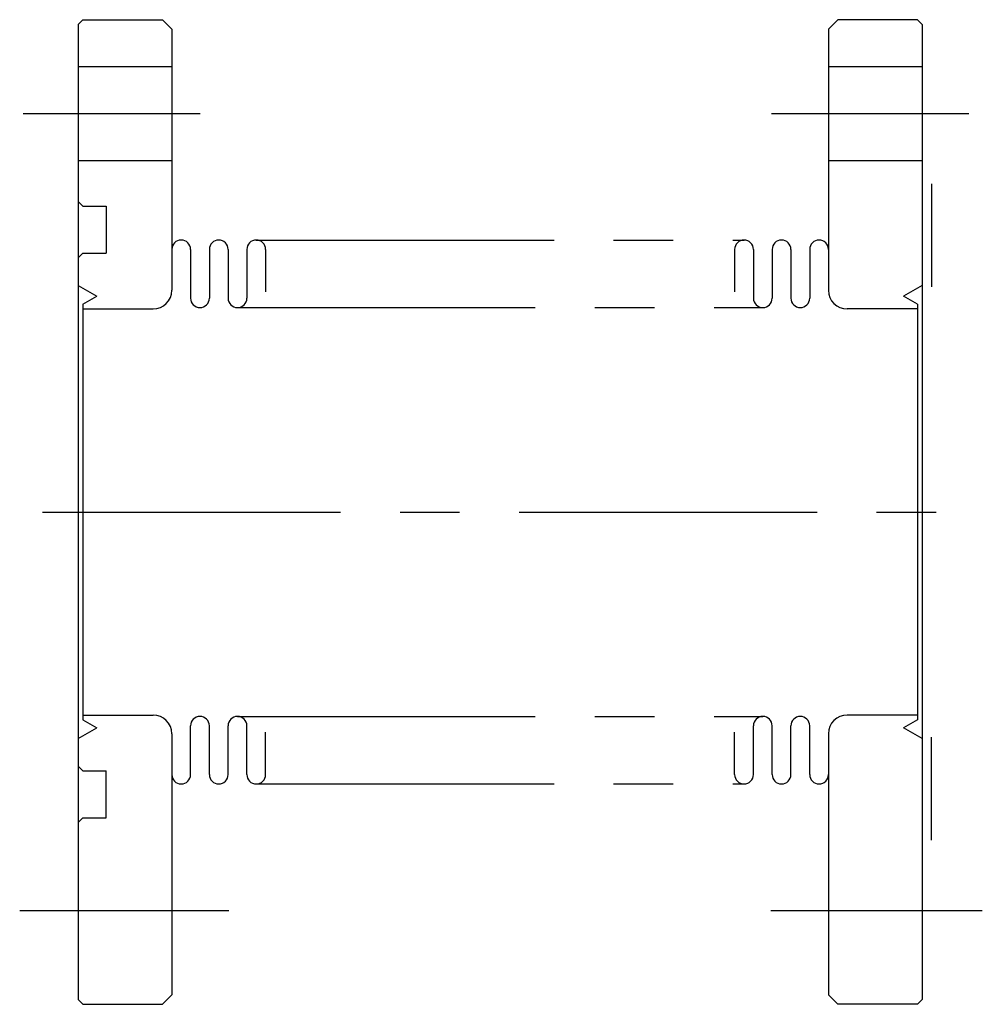
# Model space of a CAD drawing. Extents: x -6 to 96, y -52 to 52.
import ezdxf

# ---------------------------------------------------------------- set-up
doc = ezdxf.new("R2010")
doc.units = 0
doc.linetypes.add('CENTER', pattern=[50.8, 31.75, -6.35, 6.35, -6.35])
doc.linetypes.add('PHANTOM', pattern=[63.5, 31.75, -6.35, 6.35, -6.35, 6.35, -6.35])
doc.layers.add('LY_3', color=7, linetype='CONTINUOUS')

msp = doc.modelspace()

# ---------------------------------------------------------------- linework, layer by layer
at = {"layer": 'LY_3', "color": 3, "linetype": 'CONTINUOUS'}
for p, q in [((0.5, 52.5), (0, 52)), ((0.5, 52.5), (9, 52.5)), ((9, 52.5), (10, 51.5)), ((81, 52.5), (80, 51.5)), ((89.5, 52.5), (81, 52.5)), ((89.5, 52.5), (90, 52)), ((0, 52), (0, -52)), ((10, 51.5), (10, 23.65)), ((80, 51.5), (80, 23.65)), ((90, 52), (90, -52)), ((0, 47.5), (10, 47.5)), ((80, 47.5), (90, 47.5)), ((0, 37.5), (10, 37.5)), ((80, 37.5), (90, 37.5)), ((0, 33.1), (0.5, 32.6)), ((0.5, 32.6), (3, 32.6)), ((3, 32.6), (3, 27.6)), ((0, 27.1), (0.5, 27.6)), ((0.5, 27.6), (3, 27.6)), ((12, 28), (12, 22.8)), ((14, 28), (14, 22.8)), ((16, 28), (16, 22.8)), ((18, 28), (18, 22.8)), ((20, 28), (20, 23.478984)), ((70, 28), (70, 23.478984)), ((72, 28), (72, 22.8)), ((74, 28), (74, 22.8)), ((76, 28), (76, 22.8)), ((78, 28), (78, 22.8)), ((0, 24.170726), (2, 23.016025)), ((90, 24.170726), (88, 23.016025)), ((0.5, 22.15), (2, 23.016025)), ((0.5, 22.15), (0.5, -22.15)), ((89.5, 22.15), (88, 23.016025)), ((89.5, 22.15), (89.5, -22.15)), ((0.5, 21.65), (8, 21.65)), ((89.5, 21.65), (82, 21.65)), ((0.5, -21.65), (8, -21.65)), ((89.5, -21.65), (82, -21.65)), ((0, -24.170726), (2, -23.016025)), ((0.5, -22.15), (2, -23.016025)), ((12, -28), (12, -22.8)), ((14, -28), (14, -22.8)), ((16, -28), (16, -22.8)), ((18, -28), (18, -22.8)), ((72, -28), (72, -22.8)), ((74, -28), (74, -22.8)), ((76, -28), (76, -22.8)), ((78, -28), (78, -22.8)), ((89.5, -22.15), (88, -23.016025)), ((90, -24.170726), (88, -23.016025)), ((10, -23.65), (10, -51.5)), ((20, -28), (20, -23.478984)), ((70, -28), (70, -23.478984)), ((80, -23.65), (80, -51.5)), ((0, -27.1), (0.5, -27.6)), ((0.5, -27.6), (3, -27.6)), ((3, -32.6), (3, -27.6)), ((0, -33.1), (0.5, -32.6)), ((0.5, -32.6), (3, -32.6)), ((0.5, -52.5), (0, -52)), ((0.5, -52.5), (9, -52.5)), ((9, -52.5), (10, -51.5)), ((81, -52.5), (80, -51.5)), ((89.5, -52.5), (81, -52.5)), ((89.5, -52.5), (90, -52))]:
    msp.add_line(p, q, dxfattribs=at)
at = {"layer": 'LY_3', "color": 110, "linetype": 'CENTER'}
for p, q in [((-5.846641, 42.5), (13.017405, 42.5)), ((73.946105, 42.5), (94.978433, 42.5)), ((91, 35), (91, 24)), ((-3.770395, 0), (94.052623, 0)), ((91, -35), (91, -24)), ((-6.216592, -42.5), (16.067724, -42.5)), ((73.841876, -42.5), (96.401307, -42.5))]:
    msp.add_line(p, q, dxfattribs=at)
at = {"layer": 'LY_3', "color": 110, "linetype": 'PHANTOM'}
for p, q in [((19, 29), (71, 29)), ((17, 21.8), (73, 21.8)), ((17, -21.8), (73, -21.8)), ((19, -29), (71, -29))]:
    msp.add_line(p, q, dxfattribs=at)
at = {"layer": 'LY_3', "color": 3, "linetype": 'CONTINUOUS'}
for centre, radius, start, end in [((11, 28), 1, 0, 180), ((15, 28), 1, 0, 180), ((19, 28), 1, 0, 180), ((71, 28), 1, 0, 180), ((75, 28), 1, 0, 180), ((79, 28), 1, 0, 180), ((8, 23.65), 2, 270, 0), ((82, 23.65), 2, 180, 270), ((13, 22.8), 1, 180, 0), ((17, 22.8), 1, 180, 0), ((73, 22.8), 1, 180, 0), ((77, 22.8), 1, 180, 0), ((8, -23.65), 2, 0, 90), ((13, -22.8), 1, 0, 180), ((17, -22.8), 1, 0, 180), ((73, -22.8), 1, 0, 180), ((77, -22.8), 1, 0, 180), ((82, -23.65), 2, 90, 180), ((11, -28), 1, 180, 0), ((15, -28), 1, 180, 0), ((19, -28), 1, 180, 0), ((71, -28), 1, 180, 0), ((75, -28), 1, 180, 0), ((79, -28), 1, 180, 0)]:
    msp.add_arc(centre, radius, start, end, dxfattribs=at)

doc.saveas('drawing.dxf')
